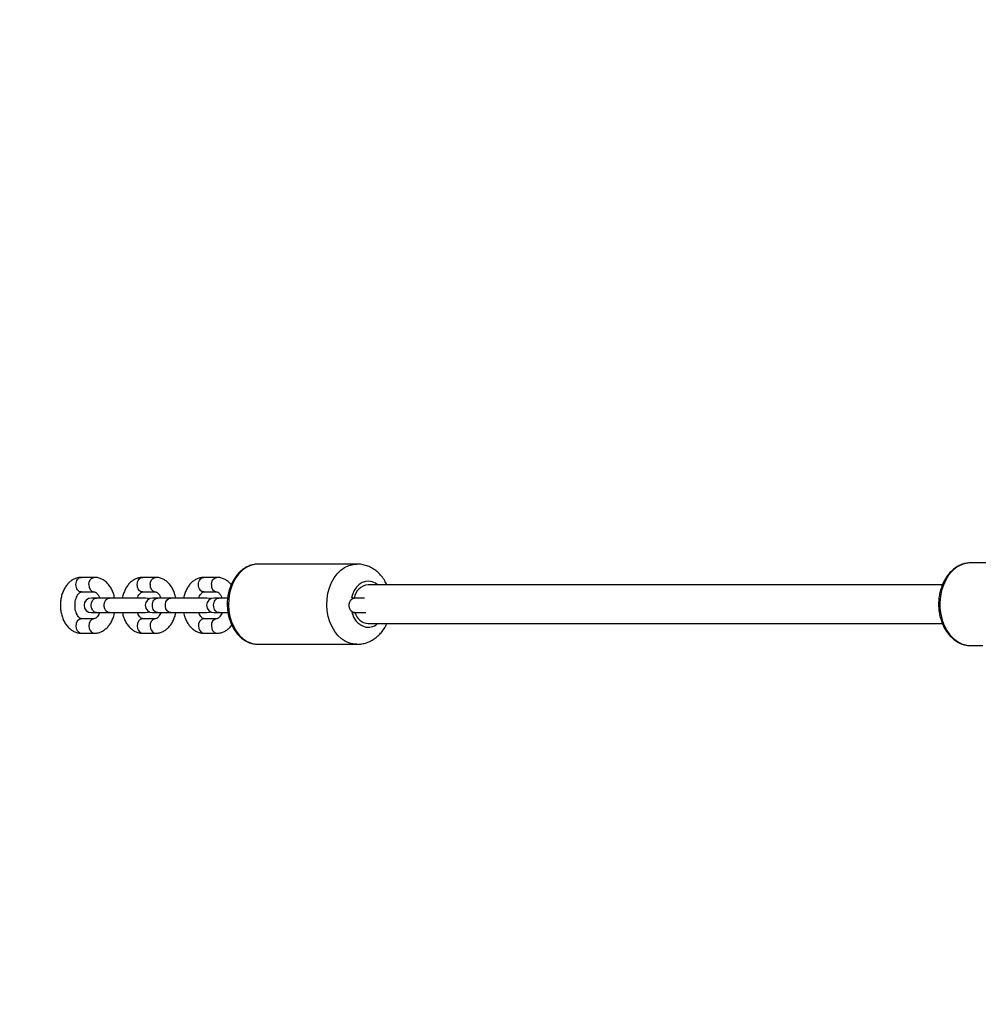
# Model space of a CAD drawing. Units: millimetres. Extents: x 12249 to 107668, y -10232 to 30031.
# Drawn here: x 94546 to 94940, y 21209 to 21614 of the extents above; entities that cross this region are included whole.
import ezdxf

# ---------------------------------------------------------------- set-up
doc = ezdxf.new("R2010")
doc.units = ezdxf.units.MM
doc.header["$PDSIZE"] = -1
doc.linetypes.add('HIDDEN', pattern=[1.905, 1.27, -0.635])
doc.styles.add('ROMANS8', font='romans.shx')
doc.dimstyles.new('ISO-25$0', dxfattribs={"dimtxt": 2.5, "dimasz": 2.5, "dimexe": 1.25, "dimexo": 0.625, "dimtad": 1, "dimtxsty": 'Standard', "dimcen": 2.5, "dimadec": 0, "dimazin": 0, "dimtfac": 1, "dimtmove": 0, "dimatfit": 3, "dimfxl": 1, "dimarcsym": 0})

# ---------------------------------------------------------------- blocks, each defined once
blk = doc.blocks.new('*D75')
at = {"color": 0, "linetype": 'Continuous', "lineweight": -2, "transparency": 16777216}
for p, q in [((86981.49, 18190.35), (86981.49, 23724.03)), ((98561.73, 21918.75), (98561.73, 23724.03)), ((87081.49, 23723.03), (91389, 23723.03)), ((98461.73, 23723.03), (92537.57, 23723.03))]:
    blk.add_line(p, q, dxfattribs=at)
at = {"color": 0, "linetype": 'Continuous', "transparency": 16777216}
for points in [[(87081.49, 23739.7), (87081.49, 23706.37), (86981.49, 23723.03)], [(98461.73, 23739.7), (98461.73, 23706.37), (98561.73, 23723.03)]]:
    blk.add_solid(points, dxfattribs=at)
at = {"layer": 'Defpoints', "color": 0, "linetype": 'Continuous', "transparency": 16777216}
for p in [(98561.73, 23723.03), (98561.73, 21917.75), (86981.49, 18189.35)]:
    blk.add_point(p, dxfattribs=at)
at = {"color": 7, "linetype": 'Continuous', "transparency": 16777216, "insert": (91963.28, 23723.03), "char_height": 180, "attachment_point": 5, "style": 'ROMANS8'}
blk.add_mtext('11,58m.', dxfattribs=at)

msp = doc.modelspace()

# ---------------------------------------------------------------- linework, layer by layer
at = {"color": 7, "linetype": 'Continuous', "lineweight": 25}
for p, q in [((94684.149, 21390.1), (94643.715, 21390.1)), ((94936.579, 21390.6), (94936.419, 21390.598)), ((94976.35, 21390.6), (94936.579, 21390.6)), ((94576.209, 21384.641), (94570.907, 21384.641)), ((94601.398, 21384.641), (94596.095, 21384.641)), ((94626.586, 21384.641), (94621.283, 21384.641)), ((94570.907, 21378.641), (94576.209, 21378.641)), ((94596.095, 21378.641), (94601.398, 21378.641)), ((94621.283, 21378.641), (94626.586, 21378.641)), ((94924.927, 21381.6), (94688.789, 21381.6)), ((94577.136, 21376.141), (94575.001, 21376.141)), ((94582.439, 21376.141), (94577.136, 21376.141)), ((94597.303, 21376.141), (94582.439, 21376.141)), ((94602.324, 21376.141), (94600.189, 21376.141)), ((94607.627, 21376.141), (94602.324, 21376.141)), ((94622.492, 21376.141), (94607.627, 21376.141)), ((94627.513, 21376.141), (94625.377, 21376.141)), ((94631.012, 21376.141), (94627.513, 21376.141)), ((94683.192, 21376.141), (94682.095, 21376.141)), ((94687.257, 21376.141), (94683.192, 21376.141)), ((94576.209, 21367.641), (94570.907, 21367.641)), ((94570.957, 21367.64), (94570.907, 21367.641)), ((94575.001, 21370.141), (94577.136, 21370.141)), ((94577.136, 21370.141), (94582.439, 21370.141)), ((94582.439, 21370.141), (94597.303, 21370.141)), ((94601.398, 21367.641), (94596.095, 21367.641)), ((94596.145, 21367.64), (94596.095, 21367.641)), ((94600.189, 21370.141), (94602.324, 21370.141)), ((94602.324, 21370.141), (94607.627, 21370.141)), ((94607.627, 21370.141), (94622.492, 21370.141)), ((94626.586, 21367.641), (94621.283, 21367.641)), ((94621.333, 21367.64), (94621.283, 21367.641)), ((94625.377, 21370.141), (94627.513, 21370.141)), ((94627.513, 21370.141), (94631.171, 21370.141)), ((94682.095, 21370.141), (94683.192, 21370.141)), ((94683.192, 21370.141), (94687.888, 21370.141)), ((94688.789, 21365.6), (94924.923, 21365.6)), ((94570.907, 21361.641), (94576.209, 21361.641)), ((94596.095, 21361.641), (94601.398, 21361.641)), ((94621.283, 21361.641), (94626.586, 21361.641)), ((94643.715, 21357.1), (94684.149, 21357.1)), ((94936.579, 21356.6), (94941.561, 21356.6))]:
    msp.add_line(p, q, dxfattribs=at)
at = {"color": 8, "linetype": 'Continuous', "lineweight": 25, "flags": 128}
for points in [[(94643.715, 21390.1), (94642.158, 21389.968), (94640.39, 21389.491), (94638.693, 21388.675), (94637.103, 21387.538), (94635.654, 21386.103), (94634.377, 21384.402), (94633.298, 21382.471), (94632.442, 21380.351), (94631.826, 21378.087), (94631.464, 21375.727), (94631.362, 21373.322), (94631.524, 21370.923), (94631.946, 21368.581), (94632.619, 21366.346), (94633.528, 21364.265), (94634.654, 21362.384), (94635.973, 21360.741), (94637.457, 21359.373), (94639.075, 21358.308), (94640.792, 21357.568)], [(94681.225, 21357.568), (94679.509, 21358.308), (94677.891, 21359.373), (94676.407, 21360.741), (94675.087, 21362.384), (94673.961, 21364.265), (94673.052, 21366.346), (94672.38, 21368.581), (94671.958, 21370.923), (94671.796, 21373.322), (94671.897, 21375.727), (94672.26, 21378.087), (94672.876, 21380.351), (94673.732, 21382.471), (94674.81, 21384.402), (94676.087, 21386.103), (94677.536, 21387.538), (94679.126, 21388.675), (94680.823, 21389.491), (94682.591, 21389.968), (94684.139, 21390.1)], [(94936.419, 21390.598), (94935.753, 21390.564), (94933.912, 21390.223), (94932.128, 21389.527), (94930.439, 21388.492), (94928.881, 21387.139), (94927.487, 21385.498), (94926.287, 21383.603), (94925.306, 21381.495), (94924.565, 21379.219), (94924.081, 21376.823), (94923.863, 21374.359), (94923.915, 21371.878), (94924.238, 21369.434), (94924.824, 21367.078), (94925.66, 21364.862), (94926.729, 21362.832), (94928.008, 21361.031), (94929.469, 21359.498), (94931.083, 21358.266), (94932.813, 21357.361), (94934.623, 21356.802), (94936.475, 21356.6), (94936.579, 21356.6)], [(94573.963, 21381.641), (94574.099, 21382.667), (94574.489, 21383.569), (94575.086, 21384.239), (94575.819, 21384.595), (94576.21, 21384.641)], [(94599.151, 21381.641), (94599.287, 21382.667), (94599.677, 21383.569), (94600.274, 21384.239), (94601.007, 21384.595), (94601.399, 21384.641)], [(94624.339, 21381.641), (94624.475, 21382.667), (94624.865, 21383.569), (94625.463, 21384.239), (94626.196, 21384.595), (94626.587, 21384.641)], [(94692.625, 21381.6), (94691.788, 21382.214), (94690.472, 21382.83), (94689.091, 21383.091), (94687.699, 21382.988), (94686.349, 21382.523), (94685.092, 21381.716), (94683.977, 21380.597), (94683.048, 21379.209), (94682.339, 21377.605), (94681.933, 21376.133)], [(94577.136, 21370.141), (94576.277, 21370.369), (94575.548, 21371.019), (94575.061, 21371.993), (94574.89, 21373.141), (94575.061, 21374.289), (94575.548, 21375.262), (94576.277, 21375.912), (94577.136, 21376.141), (94577.136, 21376.141)], [(94582.439, 21370.141), (94581.671, 21370.322), (94580.995, 21370.843), (94580.494, 21371.641), (94580.227, 21372.62), (94580.227, 21373.662), (94580.494, 21374.641), (94580.995, 21375.439), (94581.671, 21375.96), (94582.439, 21376.141), (94582.439, 21376.141)], [(94607.627, 21370.141), (94606.859, 21370.322), (94606.183, 21370.843), (94605.682, 21371.641), (94605.415, 21372.62), (94605.415, 21373.662), (94605.682, 21374.641), (94606.183, 21375.439), (94606.859, 21375.96), (94607.627, 21376.141)], [(94683.192, 21370.141), (94682.423, 21370.322), (94681.748, 21370.843), (94681.246, 21371.641), (94680.98, 21372.62), (94680.98, 21373.662), (94681.246, 21374.641), (94681.748, 21375.439), (94682.423, 21375.96), (94683.192, 21376.141)], [(94568.66, 21364.641), (94568.796, 21363.615), (94569.186, 21362.712), (94569.783, 21362.043), (94570.517, 21361.686), (94570.907, 21361.641)], [(94573.963, 21364.641), (94574.099, 21363.615), (94574.489, 21362.712), (94575.086, 21362.043), (94575.819, 21361.686), (94576.211, 21361.641)], [(94593.848, 21364.641), (94593.984, 21363.615), (94594.374, 21362.712), (94594.972, 21362.043), (94595.705, 21361.686), (94596.095, 21361.641)], [(94599.151, 21364.641), (94599.287, 21363.615), (94599.677, 21362.712), (94600.274, 21362.043), (94601.007, 21361.686), (94601.399, 21361.641)], [(94619.037, 21364.641), (94619.172, 21363.615), (94619.562, 21362.712), (94620.16, 21362.043), (94620.893, 21361.686), (94621.283, 21361.641)], [(94624.339, 21364.641), (94624.475, 21363.615), (94624.865, 21362.712), (94625.463, 21362.043), (94626.196, 21361.686), (94626.587, 21361.641)], [(94640.792, 21357.568), (94642.571, 21357.171), (94643.715, 21357.1)], [(94684.138, 21357.1), (94683.004, 21357.171), (94681.225, 21357.568)]]:
    msp.add_lwpolyline(points, dxfattribs=at)
at = {"color": 7, "linetype": 'Continuous', "lineweight": 25, "flags": 128}
for points in [[(94598.746, 21375.771), (94598.33, 21375.96), (94597.303, 21376.141)], [(94623.934, 21375.771), (94623.518, 21375.96), (94622.492, 21376.141)], [(94597.303, 21370.141), (94598.33, 21370.322), (94598.746, 21370.51)], [(94622.492, 21370.141), (94623.518, 21370.322), (94623.934, 21370.51)]]:
    msp.add_lwpolyline(points, dxfattribs=at)
at = {"color": 7, "linetype": 'HIDDEN', "lineweight": 25, "ltscale": 100}
msp.add_arc((94585.096, 21614.053), 1500, 90, 180, dxfattribs=at)
at = {"color": 8, "linetype": 'Continuous', "lineweight": 25}
for centre, radius, start, end in [((94576.637, 21381.301), 2.695, 172.76934, 260.82762), ((94601.825, 21381.301), 2.695, 172.76934, 260.82762), ((94627.013, 21381.301), 2.695, 172.76934, 260.82762), ((94571.333, 21364.98), 2.695, 99.11482, 187.23673), ((94576.637, 21364.98), 2.695, 99.16068, 187.23189), ((94596.522, 21364.98), 2.695, 99.11482, 187.23673), ((94601.825, 21364.98), 2.695, 99.16068, 187.23189), ((94621.71, 21364.98), 2.695, 99.11482, 187.23673), ((94627.013, 21364.98), 2.695, 99.16068, 187.23189), ((94690.139, 21371.969), 8.183, 192.90996, 248.23569), ((94688.767, 21369.91), 5.784, 253.301, 311.82909)]:
    msp.add_arc(centre, radius, start, end, dxfattribs=at)
at = {"color": 7, "linetype": 'Continuous', "lineweight": 25}
for centre, radius, start, end in [((94689.498, 21375.178), 6.461, 96.30024, 171.42864), ((94575.001, 21373.141), 3, 90, 270), ((94600.189, 21373.141), 3, 90, 270), ((94625.377, 21373.141), 3, 90, 270), ((94689.342, 21371.74), 6.165, 195.03684, 264.85354)]:
    msp.add_arc(centre, radius, start, end, dxfattribs=at)
for points, knots in [([(94643.802, 21390.066), (94643.623, 21390.077), (94642.849, 21390.125), (94641.481, 21389.89), (94639.749, 21389.362), (94638.098, 21388.513), (94636.555, 21387.389), (94635.147, 21385.999), (94633.9, 21384.369), (94632.839, 21382.528), (94631.986, 21380.512), (94631.357, 21378.361), (94630.966, 21376.118), (94630.818, 21373.826), (94630.917, 21371.528), (94631.263, 21369.267), (94631.849, 21367.086), (94632.667, 21365.026), (94633.705, 21363.128), (94634.946, 21361.431), (94636.366, 21359.97), (94637.938, 21358.785), (94639.348, 21358.028), (94640.232, 21357.714), (94640.527, 21357.61)], [0, 0, 0, 0, 0.0139539, 0.0604423, 0.1068838, 0.1535249, 0.2005562, 0.248048, 0.2959586, 0.3441815, 0.3925993, 0.4411204, 0.4896853, 0.5382756, 0.5868973, 0.6355631, 0.6842854, 0.7330727, 0.7819121, 0.8307428, 0.8794616, 0.9279198, 0.975955, 1, 1, 1, 1]), ([(94696.496, 21381.6), (94696.221, 21382.162), (94695.609, 21383.415), (94694.353, 21385.138), (94692.814, 21386.753), (94691.077, 21388.078), (94689.2, 21389.092), (94687.233, 21389.756), (94685.529, 21390.086), (94684.497, 21390.067), (94684.14, 21390.06)], [0, 0, 0, 0, 0.1150646, 0.2562266, 0.3963659, 0.5344668, 0.6697782, 0.8020412, 0.9314903, 1, 1, 1, 1]), ([(94936.403, 21390.564), (94936.212, 21390.57), (94935.417, 21390.597), (94934.026, 21390.323), (94932.279, 21389.745), (94930.616, 21388.849), (94929.065, 21387.679), (94927.65, 21386.245), (94926.399, 21384.572), (94925.335, 21382.691), (94924.48, 21380.638), (94923.85, 21378.452), (94923.457, 21376.174), (94923.308, 21373.848), (94923.405, 21371.515), (94923.748, 21369.22), (94924.331, 21367.002), (94925.147, 21364.904), (94926.183, 21362.964), (94927.423, 21361.223), (94928.844, 21359.716), (94930.419, 21358.476), (94932.115, 21357.526), (94933.894, 21356.903), (94935.491, 21356.594), (94936.483, 21356.628), (94936.862, 21356.641)], [0, 0, 0, 0, 0.0133452, 0.0555952, 0.0978325, 0.1402766, 0.1830784, 0.2262836, 0.2698462, 0.3136705, 0.3576562, 0.4017267, 0.4458325, 0.4899594, 0.5341127, 0.5783034, 0.6225422, 0.6668367, 0.7111779, 0.755516, 0.7997667, 0.8438055, 0.887492, 0.9307208, 0.97348, 1, 1, 1, 1]), ([(94570.907, 21384.641), (94570.565, 21384.625), (94569.741, 21384.588), (94568.466, 21384.238), (94567.142, 21383.583), (94565.931, 21382.657), (94564.85, 21381.481), (94563.923, 21380.069), (94563.177, 21378.452), (94562.637, 21376.679), (94562.321, 21374.804), (94562.236, 21372.88), (94562.384, 21370.959), (94562.767, 21369.088), (94563.382, 21367.315), (94564.226, 21365.687), (94565.289, 21364.261), (94566.505, 21363.136), (94567.854, 21362.301), (94569.245, 21361.794), (94570.299, 21361.647), (94570.833, 21361.641), (94570.907, 21361.641)], [0, 0, 0, 0, 0.0347352, 0.0838429, 0.1329793, 0.1830538, 0.2346557, 0.2878599, 0.3422481, 0.3972269, 0.452309, 0.5074264, 0.5626725, 0.6181731, 0.6740761, 0.7304796, 0.7872142, 0.8435621, 0.8925849, 0.9455686, 0.9925414, 1, 1, 1, 1]), ([(94584.523, 21376.141), (94584.459, 21376.487), (94584.279, 21377.463), (94583.727, 21378.964), (94582.892, 21380.595), (94581.826, 21382.02), (94580.612, 21383.145), (94579.262, 21383.981), (94577.871, 21384.487), (94576.817, 21384.634), (94576.283, 21384.64), (94576.209, 21384.641)], [0, 0, 0, 0, 0.0744345, 0.2099458, 0.3466703, 0.4841976, 0.6207876, 0.7396209, 0.8680559, 0.98192, 1, 1, 1, 1]), ([(94596.095, 21384.641), (94595.753, 21384.625), (94594.929, 21384.588), (94593.654, 21384.238), (94592.331, 21383.583), (94591.119, 21382.657), (94590.039, 21381.481), (94589.108, 21380.069), (94588.376, 21378.449), (94587.927, 21377.115), (94587.802, 21376.316), (94587.775, 21376.141)], [0, 0, 0, 0, 0.0841717, 0.2031716, 0.3222409, 0.4435836, 0.5686274, 0.6975541, 0.8293498, 0.9625767, 1, 1, 1, 1]), ([(94609.711, 21376.141), (94609.648, 21376.487), (94609.468, 21377.463), (94608.916, 21378.964), (94608.08, 21380.595), (94607.014, 21382.02), (94605.8, 21383.145), (94604.45, 21383.981), (94603.059, 21384.487), (94602.006, 21384.634), (94601.471, 21384.64), (94601.398, 21384.641)], [0, 0, 0, 0, 0.0744345, 0.2099458, 0.3466703, 0.4841976, 0.6207876, 0.7396209, 0.8680559, 0.98192, 1, 1, 1, 1]), ([(94621.283, 21384.641), (94620.941, 21384.625), (94620.117, 21384.588), (94618.843, 21384.238), (94617.519, 21383.583), (94616.307, 21382.657), (94615.227, 21381.481), (94614.296, 21380.069), (94613.564, 21378.449), (94613.116, 21377.115), (94612.99, 21376.316), (94612.963, 21376.141)], [0, 0, 0, 0, 0.08417168, 0.20317163, 0.32224091, 0.4435836, 0.56862742, 0.69755408, 0.82934981, 0.96257674, 1, 1, 1, 1]), ([(94632.478, 21381.564), (94632.376, 21381.706), (94631.928, 21382.327), (94630.979, 21383.136), (94629.641, 21383.983), (94628.247, 21384.487), (94627.194, 21384.634), (94626.659, 21384.64), (94626.586, 21384.641)], [0, 0, 0, 0, 0.0724243, 0.3180561, 0.5317561, 0.7627228, 0.9674865, 1, 1, 1, 1]), ([(94570.907, 21367.641), (94570.869, 21367.642), (94570.753, 21367.648), (94570.515, 21367.716), (94570.089, 21367.986), (94569.593, 21368.504), (94569.098, 21369.286), (94568.674, 21370.313), (94568.381, 21371.509), (94568.248, 21372.807), (94568.293, 21374.131), (94568.51, 21375.395), (94568.877, 21376.517), (94569.348, 21377.43), (94569.859, 21378.085), (94570.333, 21378.47), (94570.681, 21378.624), (94570.832, 21378.635), (94570.907, 21378.641)], [0, 0, 0, 0, 0.0324821, 0.102053, 0.165112, 0.2254507, 0.2895731, 0.3536015, 0.4181811, 0.4834562, 0.5491005, 0.6145975, 0.6793606, 0.7431226, 0.8061014, 0.8693729, 0.9350905, 1, 1, 1, 1]), ([(94576.209, 21378.641), (94576.247, 21378.639), (94576.363, 21378.634), (94576.601, 21378.565), (94577.028, 21378.296), (94577.521, 21377.774), (94577.993, 21377.058), (94578.232, 21376.424), (94578.338, 21376.141)], [0, 0, 0, 0, 0.09520147, 0.29910622, 0.48392542, 0.66077169, 0.8487076, 1, 1, 1, 1]), ([(94593.972, 21376.141), (94594.009, 21376.259), (94594.159, 21376.749), (94594.541, 21377.422), (94595.046, 21378.087), (94595.522, 21378.47), (94595.869, 21378.624), (94596.02, 21378.635), (94596.095, 21378.641)], [0, 0, 0, 0, 0.05962448, 0.24662665, 0.43133167, 0.61689498, 0.80963259, 1, 1, 1, 1]), ([(94601.398, 21378.641), (94601.435, 21378.639), (94601.552, 21378.634), (94601.789, 21378.565), (94602.216, 21378.296), (94602.709, 21377.774), (94603.181, 21377.058), (94603.42, 21376.424), (94603.527, 21376.141)], [0, 0, 0, 0, 0.0952015, 0.2991062, 0.4839254, 0.6607717, 0.8487076, 1, 1, 1, 1]), ([(94619.16, 21376.141), (94619.197, 21376.259), (94619.347, 21376.749), (94619.73, 21377.422), (94620.234, 21378.087), (94620.71, 21378.47), (94621.058, 21378.624), (94621.208, 21378.635), (94621.283, 21378.641)], [0, 0, 0, 0, 0.05962448, 0.24662665, 0.43133167, 0.61689498, 0.80963259, 1, 1, 1, 1]), ([(94626.586, 21378.641), (94626.623, 21378.639), (94626.74, 21378.634), (94626.977, 21378.565), (94627.404, 21378.296), (94627.897, 21377.774), (94628.369, 21377.058), (94628.608, 21376.424), (94628.715, 21376.141)], [0, 0, 0, 0, 0.0952015, 0.2991062, 0.4839254, 0.6607717, 0.8487076, 1, 1, 1, 1]), ([(94578.332, 21370.141), (94578.296, 21370.022), (94578.145, 21369.532), (94577.763, 21368.859), (94577.258, 21368.194), (94576.782, 21367.812), (94576.435, 21367.657), (94576.284, 21367.646), (94576.209, 21367.641)], [0, 0, 0, 0, 0.05962448, 0.24662665, 0.43133167, 0.61689498, 0.80963259, 1, 1, 1, 1]), ([(94576.209, 21361.641), (94576.551, 21361.656), (94577.375, 21361.693), (94578.65, 21362.043), (94579.974, 21362.699), (94581.185, 21363.624), (94582.265, 21364.801), (94583.196, 21366.212), (94583.928, 21367.833), (94584.377, 21369.166), (94584.502, 21369.965), (94584.529, 21370.141)], [0, 0, 0, 0, 0.0841717, 0.2031716, 0.3222409, 0.4435836, 0.5686274, 0.6975541, 0.8293498, 0.9625767, 1, 1, 1, 1]), ([(94587.781, 21370.141), (94587.845, 21369.795), (94588.025, 21368.819), (94588.577, 21367.317), (94589.412, 21365.687), (94590.478, 21364.261), (94591.693, 21363.136), (94593.042, 21362.301), (94594.433, 21361.794), (94595.487, 21361.647), (94596.021, 21361.641), (94596.095, 21361.641)], [0, 0, 0, 0, 0.07443453, 0.20994579, 0.34667035, 0.48419763, 0.62078756, 0.7396209, 0.86805589, 0.98192001, 1, 1, 1, 1]), ([(94596.095, 21367.641), (94596.058, 21367.642), (94595.941, 21367.648), (94595.703, 21367.716), (94595.276, 21367.985), (94594.784, 21368.507), (94594.312, 21369.223), (94594.072, 21369.858), (94593.966, 21370.141)], [0, 0, 0, 0, 0.09520147, 0.29910622, 0.48392542, 0.66077169, 0.8487076, 1, 1, 1, 1]), ([(94603.52, 21370.141), (94603.484, 21370.022), (94603.333, 21369.532), (94602.951, 21368.859), (94602.446, 21368.194), (94601.971, 21367.812), (94601.623, 21367.657), (94601.472, 21367.646), (94601.398, 21367.641)], [0, 0, 0, 0, 0.05962448, 0.24662665, 0.43133167, 0.61689498, 0.80963259, 1, 1, 1, 1]), ([(94601.398, 21361.641), (94601.739, 21361.656), (94602.563, 21361.693), (94603.838, 21362.043), (94605.162, 21362.699), (94606.373, 21363.624), (94607.453, 21364.801), (94608.384, 21366.212), (94609.117, 21367.833), (94609.565, 21369.166), (94609.69, 21369.965), (94609.717, 21370.141)], [0, 0, 0, 0, 0.08417168, 0.20317163, 0.32224091, 0.4435836, 0.56862742, 0.69755408, 0.82934981, 0.96257674, 1, 1, 1, 1]), ([(94612.969, 21370.141), (94613.033, 21369.795), (94613.213, 21368.819), (94613.765, 21367.317), (94614.6, 21365.687), (94615.666, 21364.261), (94616.881, 21363.136), (94618.23, 21362.301), (94619.622, 21361.794), (94620.675, 21361.647), (94621.21, 21361.641), (94621.283, 21361.641)], [0, 0, 0, 0, 0.0744345, 0.2099458, 0.3466703, 0.4841976, 0.6207876, 0.7396209, 0.8680559, 0.98192, 1, 1, 1, 1]), ([(94621.283, 21367.641), (94621.246, 21367.642), (94621.129, 21367.648), (94620.891, 21367.716), (94620.465, 21367.985), (94619.972, 21368.507), (94619.5, 21369.223), (94619.261, 21369.858), (94619.154, 21370.141)], [0, 0, 0, 0, 0.0952015, 0.2991062, 0.4839254, 0.6607717, 0.8487076, 1, 1, 1, 1]), ([(94628.708, 21370.141), (94628.672, 21370.022), (94628.521, 21369.532), (94628.139, 21368.859), (94627.634, 21368.194), (94627.159, 21367.812), (94626.811, 21367.657), (94626.661, 21367.646), (94626.586, 21367.641)], [0, 0, 0, 0, 0.0596245, 0.2466266, 0.4313317, 0.616895, 0.8096326, 1, 1, 1, 1]), ([(94626.586, 21361.641), (94626.927, 21361.656), (94627.751, 21361.693), (94629.025, 21362.044), (94630.353, 21362.696), (94631.55, 21363.635), (94632.347, 21364.424), (94632.685, 21364.947), (94632.727, 21365.011)], [0, 0, 0, 0, 0.1436352, 0.3467034, 0.5498899, 0.7569558, 0.9703375, 1, 1, 1, 1]), ([(94684.136, 21357.122), (94684.684, 21357.134), (94685.886, 21357.159), (94687.704, 21357.574), (94689.543, 21358.273), (94691.267, 21359.257), (94692.855, 21360.497), (94694.28, 21361.983), (94695.538, 21363.68), (94696.192, 21364.957), (94696.521, 21365.6)], [0, 0, 0, 0, 0.1048314, 0.2301413, 0.355036, 0.4804604, 0.6072601, 0.7360727, 0.8672169, 1, 1, 1, 1]), ([(94640.527, 21357.61), (94640.865, 21357.512), (94641.785, 21357.248), (94642.958, 21357.066), (94643.78, 21357.125), (94644.003, 21357.141)], [0, 0, 0, 0, 0.2972712, 0.8096133, 1, 1, 1, 1])]:
    msp.add_open_spline(points, degree=3, knots=knots, dxfattribs=at)
at = {"color": 8, "linetype": 'Continuous', "lineweight": 25}
for points in [[(94568.66, 21381.641), (94568.694, 21382.034), (94568.762, 21382.82), (94569.281, 21383.812), (94570.024, 21384.505), (94570.612, 21384.596), (94570.907, 21384.641)], [(94593.848, 21381.641), (94593.882, 21382.034), (94593.95, 21382.82), (94594.469, 21383.812), (94595.212, 21384.505), (94595.8, 21384.596), (94596.095, 21384.641)], [(94619.037, 21381.641), (94619.07, 21382.034), (94619.138, 21382.82), (94619.657, 21383.812), (94620.4, 21384.505), (94620.989, 21384.596), (94621.283, 21384.641)], [(94570.907, 21378.641), (94570.612, 21378.686), (94570.024, 21378.776), (94569.281, 21379.47), (94568.762, 21380.461), (94568.694, 21381.248), (94568.66, 21381.641)], [(94596.095, 21378.641), (94595.8, 21378.686), (94595.212, 21378.776), (94594.469, 21379.47), (94593.95, 21380.461), (94593.882, 21381.248), (94593.848, 21381.641)], [(94621.283, 21378.641), (94620.989, 21378.686), (94620.4, 21378.776), (94619.657, 21379.47), (94619.138, 21380.461), (94619.07, 21381.248), (94619.037, 21381.641)], [(94602.324, 21370.141), (94602.03, 21370.186), (94601.442, 21370.276), (94600.695, 21370.97), (94600.195, 21371.961), (94600.02, 21373.141), (94600.195, 21374.32), (94600.695, 21375.312), (94601.442, 21376.005), (94602.03, 21376.096), (94602.324, 21376.141)], [(94627.513, 21370.141), (94627.219, 21370.186), (94626.631, 21370.276), (94625.883, 21370.97), (94625.383, 21371.961), (94625.208, 21373.141), (94625.383, 21374.32), (94625.883, 21375.312), (94626.631, 21376.005), (94627.219, 21376.096), (94627.513, 21376.141)]]:
    msp.add_open_spline(points, degree=3, dxfattribs=at)

# ---------------------------------------------------------------- dimensions: what is measured, and where the dimension line sits
at = {"color": 7, "linetype": 'Continuous'}
dim = msp.add_linear_dim(base=(98561.727, 23723.035), p1=(86981.491, 18189.353), p2=(98561.727, 21917.746), dimstyle='ISO-25$0', override={"dimtxt": 180, "dimasz": 100, "dimexe": 1, "dimexo": 1, "dimgap": 60, "dimtad": 0, "dimtih": 1, "dimtoh": 1, "dimlfac": 0.001, "dimzin": 0, "dimpost": 'm.', "dimtxsty": 'ROMANS8', "dimcen": 1, "dimclrt": 7, "dimadec": 2, "dimtzin": 0}, dxfattribs=at)
dim.commit()
dim.dimension.update_dxf_attribs({"geometry": '*D75', "text_midpoint": (91963.284, 23723.035), "dimtype": 160})

doc.saveas('drawing.dxf')
